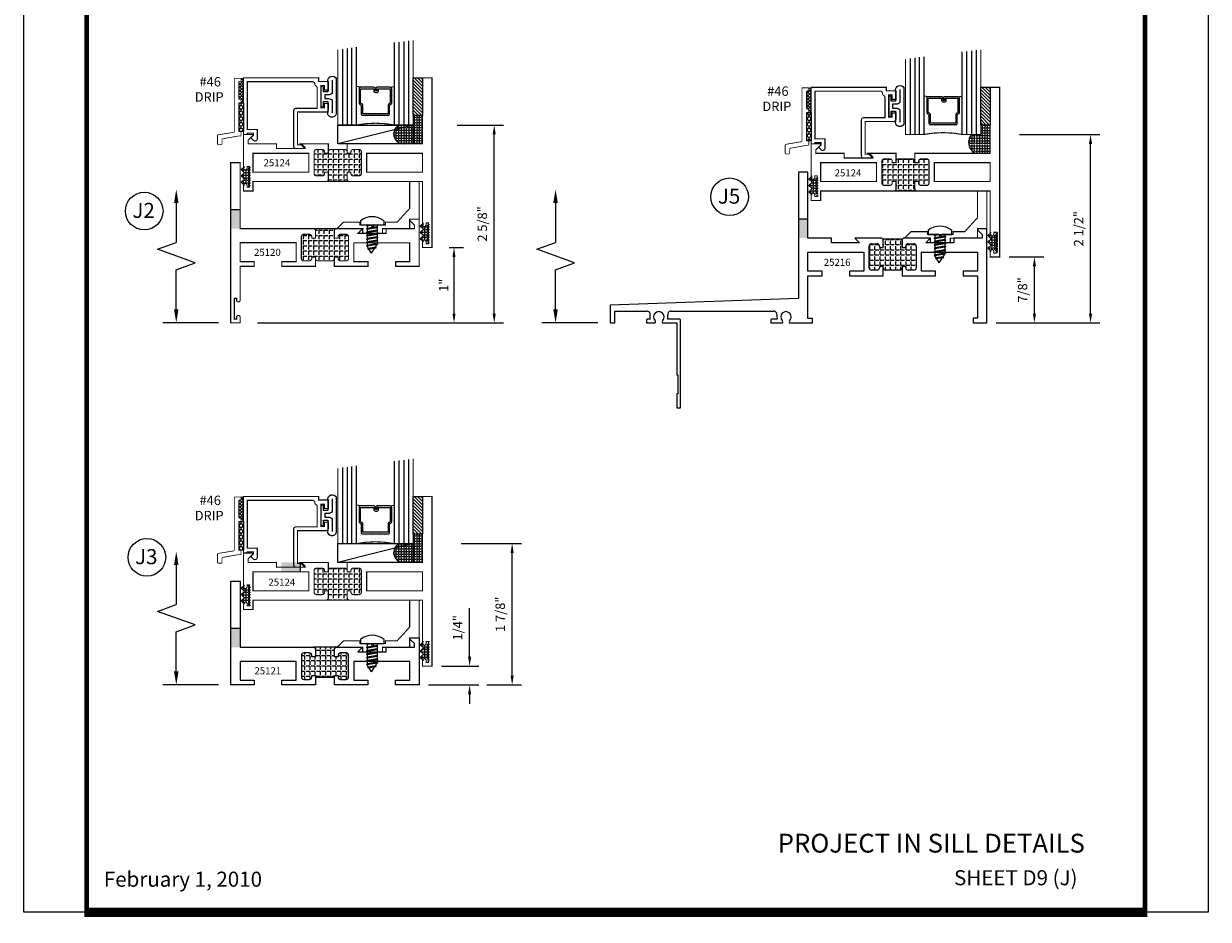
# Model space of a CAD drawing. Units: inches. Extents: x -12 to 120, y -91 to 3.
# Drawn here: x -12 to 4, y -67 to -55 of the extents above; entities that cross this region are included whole.
import ezdxf
from ezdxf.enums import TextEntityAlignment as Align

# ---------------------------------------------------------------- set-up
doc = ezdxf.new("R2010")
doc.units = ezdxf.units.IN
doc.header["$LTSCALE"] = 0.5
doc.header["$MEASUREMENT"] = 0
for name, color, linetype in [('Dimensions', 3, 'Continuous'), ('FASTENERS', 13, 'Continuous'), ('GLASS', 8, 'Continuous'), ('Object', 6, 'Continuous'), ('OBJECTS', 6, 'Continuous'), ('sealant', 1, 'Continuous'), ('Text', 4, 'Continuous'), ('THERMAL', 243, 'Continuous'), ('VINYL', 6, 'Continuous')]:
    doc.layers.add(name, color=color, linetype=linetype)
doc.styles.add('Arial', font='arial.ttf')
doc.styles.add('Simplex', font='simplex.shx')
doc.dimstyles.new('Standard$0', dxfattribs={"dimtxt": 0.125, "dimasz": 0.125, "dimexe": 0.125, "dimexo": 0.125, "dimgap": 0.0625, "dimtad": 1, "dimdec": 5, "dimzin": 0, "dimdsep": 46, "dimlunit": 5, "dimtxsty": 'Simplex', "dimcen": 0, "dimadec": 1, "dimazin": 2, "dimtfac": 1, "dimtdec": 5, "dimtofl": 0, "dimtmove": 0, "dimatfit": 3, "dimfxl": 1, "dimfrac": 2, "dimtolj": 1, "dimtzin": 0, "dimlwd": -1, "dimlwe": -1, "dimarcsym": 0})

# ---------------------------------------------------------------- blocks, each defined once
blk = doc.blocks.new('T25120')
at = {"layer": 'THERMAL'}
h = blk.add_hatch(dxfattribs=at)
h.set_pattern_fill('ANGLE', color=256, scale=0.25, style=0)
h.set_pattern_definition([(0, (137.89379, -31.701925), (0, 0.06875), [0.05, -0.01875]), (90, (137.89379, -31.701925), (-0.06875, 0), [0.05, -0.01875])])
h.paths.add_polyline_path([(1.375, -0.874), (1.375, -0.855, 0.414214), (1.344, -0.824), (1.156, -0.824, 0.414214), (1.125, -0.855), (1.125, -0.874), (1.075, -0.874), (1.075, -0.855, 0.414214), (1.044, -0.824), (0.968, -0.824, 0.414214), (0.937, -0.855), (0.937, -1.144, 0.414214), (0.968, -1.175), (1.044, -1.175, 0.414214), (1.075, -1.144), (1.075, -1.125), (1.125, -1.125), (1.125, -1.219, -0.414214), (1.094, -1.25), (1.406, -1.25, -0.414214), (1.375, -1.219), (1.375, -1.125), (1.425, -1.125), (1.425, -1.144, 0.414214), (1.456, -1.175), (1.532, -1.175, 0.414214), (1.563, -1.144), (1.563, -0.855, 0.414214), (1.532, -0.824), (1.456, -0.824, 0.414214), (1.425, -0.855), (1.425, -0.874)])
at = {"const_width": 0.015}
blk.add_lwpolyline([(1.375, -0.855), (1.375, -0.75), (1.821, -0.75), (1.821, -0.813), (1.633, -0.813), (1.633, -1.063), (2.375, -1.063), (2.375, -1.03), (2.375, -0.813), (2.188, -0.813), (2.188, -0.75), (2.5, -0.75), (2.5, -1.375), (2.385, -1.375, -0.668179), (2.378, -1.358), (2.438, -1.298), (2.438, -1.25), (2.062, -1.25), (2.062, -1.188), (1.688, -1.188), (1.75, -1.25), (1.406, -1.25, -0.414214), (1.375, -1.219), (1.375, -1.125), (1.425, -1.125), (1.425, -1.144, 0.414214), (1.456, -1.175), (1.532, -1.175, 0.414214), (1.563, -1.144), (1.563, -0.855, 0.414214), (1.532, -0.824), (1.456, -0.824, 0.414214), (1.425, -0.855), (1.425, -0.874), (1.375, -0.874), (1.375, -0.855, 0.414214), (1.344, -0.824), (1.156, -0.824, 0.414214), (1.125, -0.855), (1.125, -0.874), (1.075, -0.874), (1.075, -0.855, 0.414214), (1.044, -0.824), (0.968, -0.824, 0.414214), (0.937, -0.855), (0.937, -1.144, 0.414214), (0.968, -1.175), (1.044, -1.175, 0.414214), (1.075, -1.144), (1.075, -1.125), (1.125, -1.125), (1.125, -1.219, -0.414214), (1.094, -1.25), (0.125, -1.25), (0.125, -2.125), (0, -2.125), (0, 0), (0.125, 0), (0.125, -0.075, -1), (0.078, -0.075), (0.078, -0.051), (0.047, -0.051), (0.047, -0.326), (0.078, -0.326), (0.078, -0.302, -1), (0.125, -0.302), (0.125, -0.75), (0.312, -0.75), (0.312, -0.813), (0.125, -0.813), (0.125, -1.064), (0.867, -1.064), (0.867, -0.813), (0.679, -0.813), (0.679, -0.75), (1.125, -0.75), (1.125, -0.855)], format="xyb", dxfattribs=at)
at = {"layer": 'THERMAL', "const_width": 0.015}
blk.add_lwpolyline([(1.094, -1.25), (1.406, -1.25)], dxfattribs=at)
blk = doc.blocks.new('DIM')
at = {"color": 0, "linetype": 'ByBlock'}
for p, q in [((-0.125, 0), (-0.864, 0)), ((-0.684, -0.18), (-0.684, -0.706)), ((-0.684, -1.592), (-0.684, -1.066))]:
    blk.add_line(p, q, dxfattribs=at)
for p, q in [((-0.684, -0.706), (-0.434, -0.796)), ((-0.434, -0.796), (-0.934, -0.976)), ((-0.934, -0.976), (-0.684, -1.066))]:
    blk.add_line(p, q)
for points in [[(-0.714, -0.18), (-0.654, -0.18), (-0.684, 0)], [(-0.714, -1.592), (-0.654, -1.592), (-0.684, -1.772)]]:
    blk.add_solid(points, dxfattribs=at)
at = {"layer": 'Defpoints', "color": 0, "linetype": 'ByBlock'}
blk.add_point((-0.684, -1.772), dxfattribs=at)
blk = doc.blocks.new('A$C2DE366F6')
at = {"layer": 'FASTENERS'}
blk.add_lwpolyline([(0, 0.055), (0, 0), (0.314, 0), (0.314, 0.055, 0.350318)], format="xyb", close=True, dxfattribs=at)
blk = doc.blocks.new('08pphas03')
at = {"layer": 'FASTENERS'}
for p, q in [((0.018, 0), (-0.066, -0.014)), ((-0.066, 0), (-0.066, -0.001)), ((-0.058, 0), (-0.066, -0.001)), ((0.066, 0), (0.066, -0.024)), ((-0.077, -0.008), (-0.066, -0.001)), ((-0.077, -0.008), (-0.066, -0.014)), ((-0.077, -0.052), (-0.066, -0.046)), ((-0.077, -0.052), (-0.066, -0.059)), ((-0.077, -0.097), (-0.066, -0.091)), ((-0.077, -0.097), (-0.066, -0.104)), ((-0.077, -0.142), (-0.066, -0.136)), ((-0.077, -0.142), (-0.066, -0.148)), ((-0.066, -0.014), (-0.066, -0.046)), ((0.066, -0.024), (-0.066, -0.046)), ((0.066, -0.037), (-0.066, -0.059)), ((-0.066, -0.059), (-0.066, -0.091)), ((0.066, -0.068), (-0.066, -0.091)), ((0.066, -0.081), (-0.066, -0.104)), ((-0.066, -0.104), (-0.066, -0.136)), ((0.066, -0.113), (-0.066, -0.136)), ((0.066, -0.126), (-0.066, -0.148)), ((-0.066, -0.148), (-0.066, -0.18)), ((0.077, -0.03), (0.066, -0.024)), ((0.077, -0.03), (0.066, -0.037)), ((0.066, -0.037), (0.066, -0.068)), ((0.077, -0.075), (0.066, -0.068)), ((0.077, -0.075), (0.066, -0.081)), ((0.066, -0.081), (0.066, -0.113)), ((0.077, -0.12), (0.066, -0.113)), ((0.077, -0.12), (0.066, -0.126)), ((0.066, -0.126), (0.066, -0.158)), ((-0.077, -0.187), (-0.066, -0.18)), ((-0.077, -0.187), (-0.066, -0.193)), ((-0.077, -0.231), (-0.066, -0.225)), ((-0.077, -0.231), (-0.066, -0.238)), ((-0.077, -0.276), (-0.066, -0.27)), ((-0.077, -0.276), (-0.066, -0.283)), ((0.066, -0.158), (-0.066, -0.18)), ((0.066, -0.171), (-0.066, -0.193)), ((-0.066, -0.193), (-0.066, -0.225)), ((0.066, -0.203), (-0.066, -0.225)), ((0.066, -0.216), (-0.066, -0.238)), ((-0.066, -0.238), (-0.066, -0.27)), ((0.066, -0.247), (-0.066, -0.27)), ((0.066, -0.26), (-0.066, -0.283)), ((-0.048, -0.312), (-0.066, -0.283)), ((-0.059, -0.318), (-0.048, -0.312)), ((0.043, -0.296), (-0.048, -0.312)), ((0.043, -0.309), (-0.048, -0.324)), ((-0.009, -0.375), (0.033, -0.311)), ((0.043, -0.296), (0.066, -0.26)), ((0.054, -0.303), (0.043, -0.296)), ((0.054, -0.303), (0.043, -0.309)), ((0.077, -0.164), (0.066, -0.158)), ((0.077, -0.164), (0.066, -0.171)), ((0.066, -0.171), (0.066, -0.203)), ((0.077, -0.209), (0.066, -0.203)), ((0.077, -0.209), (0.066, -0.216)), ((0.066, -0.216), (0.066, -0.247)), ((0.077, -0.254), (0.066, -0.247)), ((0.077, -0.254), (0.066, -0.26)), ((-0.059, -0.318), (-0.048, -0.324)), ((-0.009, -0.375), (-0.041, -0.323))]:
    blk.add_line(p, q, dxfattribs=at)
blk.add_blockref('A$C2DE366F6', (-0.157, 0))
blk = doc.blocks.new('T25121')
at = {"layer": 'THERMAL'}
h = blk.add_hatch(dxfattribs=at)
h.set_pattern_fill('ANGLE', color=256, scale=0.25, style=0)
h.set_pattern_definition([(0, (0, 0), (0, 0.06875), [0.05, -0.01875]), (90, (0, 0), (-0.06875, 0), [0.05, -0.01875])])
h.paths.add_polyline_path([(1.375, -0.375), (1.425, -0.375), (1.425, -0.394, 0.414214), (1.456, -0.425), (1.532, -0.425, 0.414214), (1.563, -0.394), (1.563, -0.105, 0.414214), (1.532, -0.074), (1.456, -0.074, 0.414214), (1.425, -0.105), (1.425, -0.124), (1.375, -0.124), (1.375, -0.105), (1.125, -0.105), (1.125, -0.124), (1.075, -0.124), (1.075, -0.105, 0.414214), (1.044, -0.074), (0.968, -0.074, 0.414214), (0.937, -0.105), (0.937, -0.394, 0.414214), (0.968, -0.425), (1.044, -0.425, 0.414214), (1.075, -0.394), (1.075, -0.375), (1.125, -0.375), (1.125, -0.469, -0.414214), (1.094, -0.5), (1.406, -0.5, -0.414214), (1.375, -0.469)])
blk.add_lwpolyline([(1.125, -0.105), (1.125, -0.124), (1.075, -0.124), (1.075, -0.105, 0.414214), (1.044, -0.074), (0.968, -0.074, 0.414214), (0.937, -0.105), (0.937, -0.394, 0.414214), (0.968, -0.425), (1.044, -0.425, 0.414214), (1.075, -0.394), (1.075, -0.375), (1.125, -0.375), (1.125, -0.469, -0.414214), (1.094, -0.5), (0.75, -0.5), (0.812, -0.438), (0.438, -0.438), (0.438, -0.5), (0.062, -0.5), (0.062, -0.548), (0.122, -0.608, -0.668179), (0.115, -0.625), (0, -0.625), (0, 0), (0.312, 0), (0.312, -0.063), (0.125, -0.063), (0.125, -0.313), (0.867, -0.313), (0.867, -0.063), (0.679, -0.063), (0.679, 0), (1.125, 0), (1.125, -0.105, -0.414214), (1.125, -0.105), (1.375, -0.105, -0.414214), (1.375, -0.105), (1.375, 0), (1.821, 0), (1.821, -0.063), (1.633, -0.063), (1.633, -0.313), (2.375, -0.313), (2.375, -0.28), (2.375, -0.063), (2.188, -0.063), (2.188, 0), (2.5, 0), (2.5, -1.375), (2.375, -1.375), (2.375, -0.5), (1.406, -0.5, -0.414214), (1.375, -0.469), (1.375, -0.375), (1.425, -0.375), (1.425, -0.394, 0.414214), (1.456, -0.425), (1.532, -0.425, 0.414214), (1.563, -0.394), (1.563, -0.105, 0.414214), (1.532, -0.074), (1.456, -0.074, 0.414214), (1.425, -0.105), (1.425, -0.124), (1.375, -0.124), (1.375, -0.105)], format="xyb", close=True)
blk.add_line((1.094, -0.5), (1.406, -0.5), dxfattribs=at)
blk = doc.blocks.new('*D33')
at = {"color": 0}
for p, q in [((-6.193, -58.109), (-6.005, -58.109)), ((-6.13, -58.984), (-6.13, -58.234)), ((-8.738, -59.109), (-6.005, -59.109))]:
    blk.add_line(p, q, dxfattribs=at)
for points in [[(-6.151, -58.234), (-6.11, -58.234), (-6.13, -58.109)], [(-6.151, -58.984), (-6.11, -58.984), (-6.13, -59.109)]]:
    blk.add_solid(points, dxfattribs=at)
at = {"layer": 'Defpoints', "color": 0}
for p in [(-6.318, -58.109), (-6.13, -58.109), (-8.863, -59.109)]:
    blk.add_point(p, dxfattribs=at)
at = {"color": 0, "insert": (-6.267, -58.609), "char_height": 0.125, "attachment_point": 5, "rotation": 90, "style": 'Simplex'}
blk.add_mtext('\\A1;1"', dxfattribs=at)
blk = doc.blocks.new('*D34')
at = {"color": 0}
for p, q in [((-5.924, -63.537), (-5.924, -62.894)), ((-6.298, -63.662), (-5.799, -63.662)), ((-6.468, -63.912), (-5.799, -63.912)), ((-5.924, -64.037), (-5.924, -64.162))]:
    blk.add_line(p, q, dxfattribs=at)
for points in [[(-5.944, -63.537), (-5.903, -63.537), (-5.924, -63.662)], [(-5.944, -64.037), (-5.903, -64.037), (-5.924, -63.912)]]:
    blk.add_solid(points, dxfattribs=at)
at = {"layer": 'Defpoints', "color": 0}
for p in [(-6.423, -63.662), (-5.924, -63.662), (-6.593, -63.912)]:
    blk.add_point(p, dxfattribs=at)
at = {"color": 0, "insert": (-6.081, -63.153), "char_height": 0.125, "attachment_point": 5, "rotation": 90, "style": 'Simplex'}
blk.add_mtext('\\A1;1/4"', dxfattribs=at)
blk = doc.blocks.new('*D105')
at = {"color": 0}
for p, q in [((-6.09, -56.484), (-5.472, -56.484)), ((-5.597, -58.984), (-5.597, -56.609)), ((-6.088, -59.109), (-5.472, -59.109))]:
    blk.add_line(p, q, dxfattribs=at)
for points in [[(-5.618, -56.609), (-5.576, -56.609), (-5.597, -56.484)], [(-5.618, -58.984), (-5.576, -58.984), (-5.597, -59.109)]]:
    blk.add_solid(points, dxfattribs=at)
at = {"layer": 'Defpoints', "color": 0}
for p in [(-6.215, -56.484), (-5.597, -56.484), (-6.213, -59.109)]:
    blk.add_point(p, dxfattribs=at)
at = {"color": 0, "insert": (-5.755, -57.796), "char_height": 0.125, "attachment_point": 5, "rotation": 90, "style": 'Simplex'}
blk.add_mtext('\\A1;2 5/8"', dxfattribs=at)
blk = doc.blocks.new('*D106')
at = {"color": 0}
for p, q in [((-6.034, -62.037), (-5.234, -62.037)), ((-5.359, -63.787), (-5.359, -62.162)), ((-5.694, -63.912), (-5.234, -63.912))]:
    blk.add_line(p, q, dxfattribs=at)
for points in [[(-5.38, -62.162), (-5.338, -62.162), (-5.359, -62.037)], [(-5.38, -63.787), (-5.338, -63.787), (-5.359, -63.912)]]:
    blk.add_solid(points, dxfattribs=at)
at = {"layer": 'Defpoints', "color": 0}
for p in [(-6.159, -62.037), (-5.359, -62.037), (-5.819, -63.912)]:
    blk.add_point(p, dxfattribs=at)
at = {"color": 0, "insert": (-5.517, -62.974), "char_height": 0.125, "attachment_point": 5, "rotation": 90, "style": 'Simplex'}
blk.add_mtext('\\A1;1 7/8"', dxfattribs=at)
blk = doc.blocks.new('sheet')
at = {"linetype": 'Continuous'}
for points, const_width in [([(0.4188, 10.5226), (0.4188, -0.0309)], 0.0309), ([(7.4402, -0.0309), (7.4402, 10.5226)], 0.0309), ([(0.4033, 0), (7.4557, 0)], 0.0619)]:
    blk.add_lwpolyline(points, dxfattribs=dict(at, const_width=const_width))
at = {"layer": 'Defpoints'}
blk.add_lwpolyline([(0, 0), (0, 10.4916), (7.8594, 10.4916), (7.8594, 0)], close=True, dxfattribs=at)
blk = doc.blocks.new('E25102M')
at = {"const_width": 0.015}
blk.add_lwpolyline([(-0.485, -0.125), (-0.485, -0.185), (-0.75, -0.185), (-0.75, -0.125), (-1.09, -0.125), (-1.005, -0.04), (-0.788, -0.04), (-0.788, -0.076), (-0.644, -0.076), (-0.617, -0.103), (-0.59, -0.076), (-0.447, -0.076), (-0.447, -0.04), (-0.293, -0.04), (-0.125, 0.144), (-0.125, 0.5), (0, 0.5), (0, 0), (-0.125, 0), (-0.125, -0.125)], close=True, dxfattribs=at)
blk = doc.blocks.new('drip-46')
at = {"layer": 'sealant'}
h = blk.add_hatch(dxfattribs=at)
h.set_pattern_fill('ANSI37', color=256, scale=0.25, style=0)
h.set_pattern_definition([(45, (19.04934, -1.40379), (-0.022097087, 0.022097087), []), (135, (19.04934, -1.40379), (-0.022097087, -0.022097087), [])])
h.paths.add_polyline_path([(-0.065, -0.279, 0.414214), (-0.055, -0.289), (-0.045, -0.289, -0.414214), (-0.035, -0.299), (-0.035, -0.329, -0.247844), (-0.039, -0.337), (-0.003, -0.337), (-0.003, -0.007, -0.174482), (-0.035, -0.007), (-0.035, -0.037, -0.414214), (-0.045, -0.047), (-0.055, -0.047, 0.414214), (-0.065, -0.057)])
at = {"layer": 'VINYL', "linetype": 'Continuous'}
h = blk.add_hatch(dxfattribs=at)
h.set_pattern_fill('HONEY', color=256, scale=0.2, angle=90, style=0)
h.set_pattern_definition([(90, (12.177149, -6.125855), (-0.021650635, 0.0375), [0.025, -0.05]), (210, (12.177149, -6.125855), (-0.021650635, -0.0375), [0.025, -0.05]), (150, (12.177149, -6.125855), (-0.04330127, 8e-11), [-0.05, 0.025])])
h.paths.add_polyline_path([(-0.065, -0.712), (-0.003, -0.712), (-0.003, -0.337), (-0.065, -0.337)])
at = {"layer": 'Object', "const_width": 0.01}
blk.add_lwpolyline([(-0.035, -0.761, -0.414214), (-0.045, -0.771), (-0.063, -0.771, 0.109079), (-0.067, -0.771), (-0.282, -0.809, 0.291944), (-0.288, -0.818), (-0.288, -0.875, -0.414214), (-0.298, -0.885), (-0.338, -0.885, -0.414214), (-0.348, -0.875), (-0.348, -0.766, -0.291944), (-0.342, -0.757), (-0.131, -0.722, 0.291944), (-0.125, -0.712), (-0.125, -0.007), (-0.035, -0.007), (-0.035, -0.037, -0.414214), (-0.045, -0.047), (-0.055, -0.047, 0.414214), (-0.065, -0.057), (-0.065, -0.279, 0.414214), (-0.055, -0.289), (-0.045, -0.289, -0.414214), (-0.035, -0.299), (-0.035, -0.329, -0.414214), (-0.045, -0.339), (-0.055, -0.339, 0.414214), (-0.065, -0.349), (-0.065, -0.701, 0.414214), (-0.055, -0.711), (-0.045, -0.711, -0.414214), (-0.035, -0.721)], format="xyb", close=True, dxfattribs=at)
at = {"layer": 'sealant'}
blk.add_arc((-0.019, 0.038), 0.048, 250.2051, 289.7949, dxfattribs=at)
at = {"layer": 'VINYL', "linetype": 'Continuous'}
for p, q in [((-0.003, -0.337), (-0.065, -0.337)), ((-0.065, -0.337), (-0.065, -0.712)), ((-0.003, -0.337), (-0.003, -0.712)), ((-0.003, -0.712), (-0.065, -0.712))]:
    blk.add_line(p, q, dxfattribs=at)
at = {"layer": 'Text', "style": 'Simplex'}
for s, p in [('#46', (-0.303, -0.114)), ('DRIP', (-0.267, -0.316))]:
    blk.add_text(s, height=0.125, dxfattribs=at).set_placement(p, align=Align.RIGHT)
blk = doc.blocks.new('A$C2E7F068B')
h = blk.add_hatch()
h.set_pattern_fill('ANGLE', color=256, scale=0.125, style=0)
h.set_pattern_definition([(0, (-8.087645, -24.86601), (0, 0.034375), [0.025, -0.009375]), (90, (-8.087645, -24.86601), (-0.034375, 0), [0.025, -0.009375])])
h.paths.add_polyline_path([(0.126, 0.211), (0.081, 0.253, -0.414214), (0.056, 0.228, -0.414214), (0.031, 0.253), (0.031, 0.275), (0, 0.275), (0, 0), (0.031, 0), (0.031, 0.023, -0.414214), (0.056, 0.048, -0.414214), (0.081, 0.023), (0.081, 0.001), (0.126, 0.043), (0.081, 0.085), (0.126, 0.127), (0.081, 0.169)])
for p, q in [((0.081, 0.253), (0.126, 0.211)), ((0.081, 0.169), (0.126, 0.211)), ((0.081, 0.169), (0.126, 0.127)), ((0.081, 0.085), (0.126, 0.127)), ((0.081, 0.085), (0.126, 0.043)), ((0.081, 0.001), (0.126, 0.043))]:
    blk.add_line(p, q)
blk = doc.blocks.new('GLASS-08')
at = {"layer": 'GLASS'}
h = blk.add_hatch(dxfattribs=at)
h.set_pattern_fill('DOTS', color=256, scale=0.5, style=0)
h.set_pattern_definition([(180, (2.131317, -5.120704), (-0.015625, 0.03125), [0, -0.03125])])
h.paths.add_polyline_path([(0.678, 0.135, 0.414214), (0.697, 0.155), (0.697, 0.269), (0.713, 0.277, 0.293619), (0.725, 0.295), (0.725, 0.485, 0.414214), (0.705, 0.505), (0.759, 0.514), (0.759, 0.005, 0.094986), (0.259, 0.005), (0.259, 0.514), (0.312, 0.505, 0.414214), (0.293, 0.485), (0.293, 0.295, 0.038808), (0.293, 0.292), (0.266, 0.287, -0.03318), (0.296, 0.283, 0.128766), (0.304, 0.277), (0.32, 0.269), (0.32, 0.155, 0.414214), (0.34, 0.135)])
for p, q in [((0.821, 1.106), (0.821, 0.005)), ((0.884, 1.114), (0.884, 0.005)), ((0.946, 1.122), (0.946, 0.005)), ((0.071, 1.013), (0.071, 0.005)), ((0.134, 1.02), (0.134, 0.005)), ((0.196, 0.005), (0.196, 1.028)), ((0.259, 0.005), (0.259, 1.036)), ((0.759, 1.099), (0.759, 0.005)), ((0.312, 0.505), (0.259, 0.514)), ((0.705, 0.505), (0.759, 0.514))]:
    blk.add_line(p, q, dxfattribs=at)
at = {"layer": 'GLASS', "color": 5, "const_width": 0.015}
blk.add_lwpolyline([(1.009, 1.13), (1.009, 0.005), (0.759, 0.005, 0.094986), (0.259, 0.005), (0.009, 0.005), (0.009, 1.005)], format="xyb", dxfattribs=at)
at = {"layer": 'GLASS'}
blk.add_lwpolyline([(0.529, 0.461), (0.529, 0.485), (0.705, 0.485), (0.705, 0.295), (0.689, 0.287, 0.293619), (0.678, 0.269), (0.678, 0.155), (0.34, 0.155), (0.34, 0.269, 0.293619), (0.328, 0.287), (0.312, 0.295), (0.312, 0.485), (0.488, 0.485), (0.488, 0.457, 0.414214), (0.508, 0.437), (0.532, 0.437, 0.414214), (0.551, 0.457), (0.551, 0.482), (0.532, 0.482), (0.532, 0.457), (0.508, 0.457), (0.508, 0.485, 0.414214), (0.488, 0.505), (0.312, 0.505, 0.414214), (0.293, 0.485), (0.293, 0.295, 0.293619), (0.304, 0.277), (0.32, 0.269), (0.32, 0.155, 0.414214), (0.34, 0.135), (0.678, 0.135, 0.414214), (0.697, 0.155), (0.697, 0.269), (0.713, 0.277, 0.293619), (0.725, 0.295), (0.725, 0.485, 0.414214), (0.705, 0.505), (0.529, 0.505, 0.414214), (0.51, 0.485), (0.51, 0.461)], format="xyb", close=True, dxfattribs=at)
blk = doc.blocks.new('E25501')
at = {"linetype": 'Continuous', "const_width": 0.015}
blk.add_lwpolyline([(-0.665, 0.316), (-0.665, -0.156, -0.414214), (-0.696, -0.187), (-0.808, -0.187, -0.668179), (-0.815, -0.17), (-0.782, -0.137), (-0.715, -0.137), (-0.715, 0.297), (-1.094, 0.297, -0.414214), (-1.125, 0.328), (-1.125, 0.41), (-1.075, 0.41), (-1.075, 0.353), (-1.028, 0.353), (-1.028, 0.648), (-1.075, 0.648), (-1.075, 0.59), (-1.125, 0.59), (-1.125, 0.703), (-0.996, 0.703), (-0.996, 0.75), (0, 0.75), (0, 0), (-0.05, 0), (-0.05, 0.016), (-0.133, 0.016), (-0.133, -0.011), (-0.105, -0.039, -0.414214), (-0.105, -0.053), (-0.13, -0.078, -0.668179), (-0.183, -0.056), (-0.183, 0.066), (-0.05, 0.066), (-0.05, 0.7), (-0.915, 0.7, 0.414214), (-0.946, 0.669, -0.272919), (-0.962, 0.642, 0.272919), (-0.978, 0.615), (-0.978, 0.347), (-0.696, 0.347, -0.414214)], format="xyb", close=True, dxfattribs=at)
blk = doc.blocks.new('T25124')
at = {"layer": 'THERMAL'}
h = blk.add_hatch(dxfattribs=at)
h.set_pattern_fill('ANGLE', color=256, scale=0.25, style=0)
h.set_pattern_definition([(0, (150.1871, -25.28832), (0, 0.06875), [0.05, -0.01875]), (90, (150.1871, -25.28832), (-0.06875, 0), [0.05, -0.01875])])
h.paths.add_polyline_path([(1.545, 0.125), (1.545, 0.219, -0.414214), (1.576, 0.25), (1.264, 0.25, -0.414214), (1.295, 0.219), (1.295, 0.125), (1.245, 0.125), (1.245, 0.144, 0.414214), (1.214, 0.175), (1.138, 0.175, 0.414214), (1.107, 0.144), (1.107, -0.144, 0.414214), (1.138, -0.175), (1.214, -0.175, 0.414214), (1.245, -0.144), (1.245, -0.125), (1.295, -0.125), (1.295, -0.144, 0.414214), (1.326, -0.175), (1.514, -0.175, 0.414214), (1.545, -0.144), (1.545, -0.125), (1.595, -0.125), (1.595, -0.144, 0.414214), (1.626, -0.175), (1.702, -0.175, 0.414214), (1.733, -0.144), (1.733, 0.144, 0.414214), (1.702, 0.175), (1.626, 0.175, 0.414214), (1.595, 0.144), (1.595, 0.125)])
at = {"const_width": 0.015}
blk.add_lwpolyline([(1.295, -0.144), (1.295, -0.25), (0.92, -0.25), (0.982, -0.188), (0.608, -0.188), (0.608, -0.25), (0.232, -0.25), (0.232, -0.298), (0.292, -0.358, -0.668179), (0.285, -0.375), (0.17, -0.375), (0.17, 0.073, -1), (0.217, 0.073), (0.217, 0.049), (0.248, 0.049), (0.248, 0.324), (0.217, 0.324), (0.217, 0.3, -1), (0.17, 0.3), (0.17, 0.375), (0.295, 0.375), (0.295, 0.25), (1.264, 0.25, -0.414214), (1.295, 0.219), (1.295, 0.125), (1.245, 0.125), (1.245, 0.144, 0.414214), (1.214, 0.175), (1.138, 0.175, 0.414214), (1.107, 0.144), (1.107, -0.144, 0.414214), (1.138, -0.175), (1.214, -0.175, 0.414214), (1.245, -0.144), (1.245, -0.125), (1.295, -0.125), (1.295, -0.144, 0.414214), (1.326, -0.175), (1.514, -0.175, 0.414214), (1.545, -0.144), (1.545, -0.125), (1.595, -0.125), (1.595, -0.144, 0.414214), (1.626, -0.175), (1.702, -0.175, 0.414214), (1.733, -0.144), (1.733, 0.144, 0.414214), (1.702, 0.175), (1.626, 0.175, 0.414214), (1.595, 0.144), (1.595, 0.125), (1.545, 0.125), (1.545, 0.219, -0.414214), (1.576, 0.25), (2.545, 0.25), (2.545, 0.823, -1), (2.592, 0.823), (2.592, 0.799), (2.623, 0.799), (2.623, 1.074), (2.592, 1.074), (2.592, 1.05, -1), (2.545, 1.05), (2.545, 1.125), (2.67, 1.125), (2.67, -1.125), (2.545, -1.125), (2.545, -0.25), (1.545, -0.25), (1.545, -0.144)], format="xyb", dxfattribs=at)
for points in [[(1.037, -0.125), (1.037, 0.125), (0.295, 0.125), (0.295, -0.125)], [(1.803, -0.125), (1.803, 0.125), (2.545, 0.125), (2.545, -0.125)]]:
    blk.add_lwpolyline(points, close=True, dxfattribs=at)
at = {"layer": 'THERMAL', "const_width": 0.015}
blk.add_lwpolyline([(1.264, 0.25), (1.576, 0.25)], dxfattribs=at)
blk = doc.blocks.new('A$C627F174D')
at = {"layer": 'THERMAL'}
h = blk.add_hatch(dxfattribs=at)
h.set_pattern_fill('ANGLE', color=256, scale=0.25, style=0)
h.set_pattern_definition([(0, (52.80549, 75.58008), (0, 0.06875), [0.05, -0.01875]), (90, (52.80549, 75.58008), (-0.06875, 0), [0.05, -0.01875])])
h.paths.add_polyline_path([(3.625, 2.128), (3.575, 2.128), (3.575, 2.147, 0.414214), (3.544, 2.178), (3.468, 2.178, 0.414214), (3.437, 2.147), (3.437, 1.859, 0.414214), (3.468, 1.828), (3.544, 1.828, 0.414214), (3.575, 1.859), (3.575, 1.878), (3.625, 1.878), (3.625, 1.859, 0.414214), (3.656, 1.828), (3.844, 1.828, 0.414214), (3.875, 1.859), (3.875, 1.878), (3.925, 1.878), (3.925, 1.859, 0.414214), (3.956, 1.828), (4.032, 1.828, 0.414214), (4.063, 1.859), (4.063, 2.147, 0.414214), (4.032, 2.178), (3.956, 2.178, 0.414214), (3.925, 2.147), (3.925, 2.128), (3.875, 2.128), (3.875, 2.222, -0.198912), (3.884, 2.244), (3.616, 2.244, -0.198912), (3.625, 2.222)])
at = {"color": 6}
blk.add_line((3.616, 2.244), (3.884, 2.244), dxfattribs=at)
at = {"layer": 'OBJECTS'}
for p, q in [((2.625, 3.128), (2.5, 3.128)), ((2.5, 3.128), (2.5, 1.45)), ((2.625, 2.253), (2.625, 3.128)), ((4.878, 2.361), (4.938, 2.301)), ((5, 2.378), (4.885, 2.378)), ((5, 1.128), (5, 2.378)), ((2.938, 2.253), (2.625, 2.253)), ((2.938, 2.191), (2.938, 2.253)), ((3.594, 2.253), (3.25, 2.253)), ((3.25, 2.253), (3.312, 2.191)), ((3.625, 2.128), (3.625, 2.222)), ((3.875, 2.222), (3.875, 2.128)), ((4.25, 2.253), (3.906, 2.253)), ((4.189, 2.191), (4.25, 2.253)), ((4.938, 2.253), (4.563, 2.253)), ((4.563, 2.253), (4.563, 2.191)), ((4.938, 2.301), (4.938, 2.253)), ((2.625, 1.816), (2.625, 2.066)), ((2.625, 2.066), (3.367, 2.066)), ((3.312, 2.191), (2.938, 2.191)), ((3.367, 2.066), (3.367, 1.816)), ((3.437, 1.859), (3.437, 2.147)), ((3.468, 2.178), (3.544, 2.178)), ((3.575, 2.147), (3.575, 2.128)), ((3.575, 2.128), (3.625, 2.128)), ((3.875, 2.128), (3.925, 2.128)), ((3.925, 2.128), (3.925, 2.147)), ((3.956, 2.178), (4.032, 2.178)), ((4.063, 2.147), (4.063, 1.859)), ((4.133, 1.816), (4.133, 2.066)), ((4.133, 2.066), (4.875, 2.066)), ((4.563, 2.191), (4.189, 2.191)), ((4.875, 2.066), (4.875, 1.816)), ((2.813, 1.816), (2.625, 1.816)), ((2.625, 1.188), (2.625, 1.753)), ((2.625, 1.753), (2.813, 1.753)), ((2.813, 1.753), (2.813, 1.816)), ((3.367, 1.816), (3.179, 1.816)), ((3.179, 1.816), (3.179, 1.753)), ((3.179, 1.753), (3.625, 1.753)), ((3.544, 1.828), (3.468, 1.828)), ((3.625, 1.878), (3.575, 1.878)), ((3.575, 1.878), (3.575, 1.859)), ((3.625, 1.753), (3.625, 1.878)), ((3.844, 1.828), (3.656, 1.828)), ((3.925, 1.878), (3.875, 1.878)), ((3.875, 1.878), (3.875, 1.753)), ((3.875, 1.753), (4.321, 1.753)), ((3.925, 1.859), (3.925, 1.878)), ((4.032, 1.828), (3.956, 1.828)), ((4.321, 1.816), (4.133, 1.816)), ((4.321, 1.753), (4.321, 1.816)), ((4.875, 1.816), (4.688, 1.816)), ((4.688, 1.816), (4.688, 1.753)), ((4.688, 1.753), (4.875, 1.753)), ((4.875, 1.753), (4.875, 1.191)), ((2.5, 1.45), (0, 1.365)), ((0, 1.365), (0, 1.128)), ((0.062, 1.285), (0.487, 1.285)), ((0.062, 1.128), (0.062, 1.285)), ((0.81, 1.285), (2.17, 1.285)), ((0, 1.128), (0.062, 1.128)), ((0.483, 1.168), (0.483, 1.138)), ((0.532, 1.178), (0.493, 1.178)), ((0.493, 1.128), (0.601, 1.128)), ((0.696, 1.128), (0.887, 1.128)), ((0.927, 1.178), (0.765, 1.178)), ((0.887, 1.128), (0.887, 0.438)), ((0.937, 0), (0.937, 1.168)), ((2.132, 1.168), (2.132, 1.138)), ((2.219, 1.178), (2.142, 1.178)), ((2.142, 1.128), (2.288, 1.128)), ((2.215, 1.24), (2.215, 1.207)), ((2.382, 1.128), (2.5, 1.128)), ((2.5, 1.128), (2.685, 1.128)), ((2.685, 1.188), (2.625, 1.188)), ((2.685, 1.128), (2.685, 1.188)), ((4.875, 1.191), (4.82, 1.191)), ((4.82, 1.191), (4.82, 1.128)), ((4.82, 1.128), (5, 1.128)), ((0.887, 0.438), (0.902, 0.438)), ((0.902, 0.438), (0.902, 0.188)), ((0.902, 0.188), (0.887, 0.188)), ((0.887, 0.188), (0.887, 0)), ((0.887, 0), (0.937, 0))]:
    blk.add_line(p, q, dxfattribs=at)
for centre, radius, start, end in [((4.885, 2.368), 0.01, 90, 225), ((3.594, 2.222), 0.031, 0, 90), ((3.906, 2.222), 0.031, 90, 180), ((3.468, 2.147), 0.031, 90, 180), ((3.544, 2.147), 0.031, 0, 90), ((3.956, 2.147), 0.031, 90, 180), ((4.032, 2.147), 0.031, 0, 90), ((3.468, 1.859), 0.031, 180, 270), ((3.544, 1.859), 0.031, 270, 0), ((3.656, 1.859), 0.031, 180, 270), ((3.844, 1.859), 0.031, 270, 0), ((3.956, 1.859), 0.031, 180, 270), ((4.032, 1.859), 0.031, 270, 0), ((0.487, 1.24), 0.045, 348.3073, 90), ((0.648, 1.207), 0.07, 316.2575, 223.7425), ((0.81, 1.24), 0.045, 90, 191.6927), ((2.17, 1.24), 0.045, 0, 90), ((2.335, 1.207), 0.07, 316.2575, 223.7425), ((0.493, 1.168), 0.01, 90, 180), ((0.493, 1.138), 0.01, 180, 270), ((0.648, 1.207), 0.12, 168.3073, 193.7689), ((0.58, 1.141), 0.025, 329, 43.7425), ((0.717, 1.141), 0.025, 136.2575, 211), ((0.648, 1.207), 0.12, 346.2311, 11.6927), ((0.927, 1.168), 0.01, 0, 90), ((2.142, 1.168), 0.01, 90, 180), ((2.142, 1.138), 0.01, 180, 270), ((2.335, 1.207), 0.12, 180, 193.7689), ((2.267, 1.141), 0.025, 329, 43.7425), ((2.404, 1.141), 0.025, 136.2575, 211)]:
    blk.add_arc(centre, radius, start, end, dxfattribs=at)
blk = doc.blocks.new('*D293')
at = {"color": 0}
for p, q in [((1.373, -56.609), (2.441, -56.609)), ((2.316, -58.984), (2.316, -56.734)), ((1.065, -59.109), (2.441, -59.109))]:
    blk.add_line(p, q, dxfattribs=at)
for points in [[(2.295, -56.734), (2.336, -56.734), (2.316, -56.609)], [(2.295, -58.984), (2.336, -58.984), (2.316, -59.109)]]:
    blk.add_solid(points, dxfattribs=at)
at = {"layer": 'Defpoints', "color": 0}
for p in [(1.248, -56.609), (2.316, -56.609), (0.94, -59.109)]:
    blk.add_point(p, dxfattribs=at)
at = {"color": 0, "insert": (2.158, -57.859), "char_height": 0.125, "attachment_point": 5, "rotation": 90, "style": 'Simplex'}
blk.add_mtext('\\A1;2 1/2"', dxfattribs=at)
blk = doc.blocks.new('A$C53E67020')
at = {"layer": 'VINYL'}
for p, q in [((0, 0.049), (0, 0.51)), ((0.112, 0.475), (0.112, 0.337)), ((0.112, 0.337), (0.169, 0.337)), ((0.169, 0.337), (0.169, 0.394)), ((0.204, 0.394), (0.204, 0.149)), ((0.169, 0.207), (0.112, 0.207)), ((0.112, 0.207), (0.112, 0.069)), ((0.169, 0.149), (0.169, 0.207)), ((0.112, 0.069), (0.112, 0.069))]:
    blk.add_line(p, q, dxfattribs=at)
blk.add_lwpolyline([(0.054, 0.492), (0.054, 0.322, 0.251638), (0.106, 0.297), (0.154, 0.297), (0.154, 0.247), (0.106, 0.247, 0.251638), (0.054, 0.222), (0.054, 0.059)], format="xyb", dxfattribs=at)
for centre, radius, start, end in [((0.054, 0.485), 0.0595, 350.012, 155.1398), ((0.186, 0.394), 0.0175, 0, 180), ((0.057, 0.057), 0.0572, 188.6641, 11.5451), ((0.186, 0.149), 0.0175, 180, 0)]:
    blk.add_arc(centre, radius, start, end, dxfattribs=at)
blk = doc.blocks.new('*D320')
at = {"layer": 'Defpoints', "color": 0}
for p in [(1.11, -58.234), (1.571, -58.234), (1.065, -59.109)]:
    blk.add_point(p, dxfattribs=at)
at = {"layer": 'Object', "color": 0}
for p, q in [((1.235, -58.234), (1.696, -58.234)), ((1.571, -58.984), (1.571, -58.359)), ((1.19, -59.109), (1.696, -59.109))]:
    blk.add_line(p, q, dxfattribs=at)
for points in [[(1.551, -58.359), (1.592, -58.359), (1.571, -58.234)], [(1.551, -58.984), (1.592, -58.984), (1.571, -59.109)]]:
    blk.add_solid(points, dxfattribs=at)
at = {"layer": 'Object', "color": 0, "insert": (1.414, -58.671), "char_height": 0.125, "attachment_point": 5, "rotation": 90, "style": 'Simplex'}
blk.add_mtext('\\A1;7/8"', dxfattribs=at)

msp = doc.modelspace()

# ---------------------------------------------------------------- hatches: boundary and pattern name
h = msp.add_hatch()
h.set_pattern_fill('ANSI31', color=256, scale=0.25, style=0)
h.set_pattern_definition([(315, (-14.061456, -46.908228), (-0.02209709, -0.02209709), [])])
h.paths.add_polyline_path([(-6.673135, -56.358592), (-6.548135, -56.358592), (-6.548135, -55.858592), (-6.673135, -55.858592)])
h = msp.add_hatch()
h.set_pattern_fill('ANSI31', color=256, scale=0.25, angle=180, style=0)
h.set_pattern_definition([(315, (-6.52869, -47.033228), (-0.02209709, -0.02209709), [])])
h.paths.add_polyline_path([(0.859632, -56.483592), (0.984632, -56.483592), (0.984632, -55.983592), (0.859632, -55.983592)])
h = msp.add_hatch()
h.set_pattern_fill('ANGLE', color=256, scale=0.125, style=0)
h.set_pattern_definition([(0, (-116.518096, -30.256093), (0, 0.034375), [0.025, -0.009375]), (90, (-116.518096, -30.256093), (-0.034375, 0), [0.025, -0.009375])])
h.paths.add_polyline_path([(-6.548135, -56.358592), (-6.673135, -56.358592), (-6.673135, -56.483592), (-6.860636, -56.483592, 0.759230514), (-6.80563, -56.733592), (-6.548135, -56.733592)])
h = msp.add_hatch()
h.set_pattern_fill('ANGLE', color=256, scale=0.125, angle=90, style=0)
h.set_pattern_definition([(90, (-27.169045, -65.59936), (-0.034375, 0), [0.025, -0.009375]), (180, (-27.169045, -65.59936), (0, -0.034375), [0.025, -0.009375])])
h.paths.add_polyline_path([(0.859632, -56.483592), (0.859632, -56.608592), (0.734631, -56.608592, 0.447026835), (0.777722, -56.858592), (0.984632, -56.858592), (0.984632, -56.483592)])
for points in [[(-8.968135, -57.608592), (-9.093135, -57.608592), (-9.093135, -57.858592), (-8.968135, -57.858592)], [(-1.560368, -57.983592), (-1.435368, -57.983592), (-1.435368, -57.733592), (-1.560368, -57.733592)], [(-8.173135, -62.286962), (-8.423135, -62.286962), (-8.423135, -62.411962), (-8.173135, -62.411962)], [(-8.968135, -63.161962), (-9.093135, -63.161962), (-9.093135, -63.411962), (-8.968135, -63.411962)]]:
    msp.add_hatch(color=256).paths.add_polyline_path(points)
h = msp.add_hatch()
h.set_pattern_fill('ANSI31', color=256, scale=0.25, style=0)
h.set_pattern_definition([(315, (-14.061456, -52.4616), (-0.02209709, -0.02209709), [])])
h.paths.add_polyline_path([(-6.673135, -61.911962), (-6.548135, -61.911962), (-6.548135, -61.411962), (-6.673135, -61.411962)])
h = msp.add_hatch()
h.set_pattern_fill('ANGLE', color=256, scale=0.125, style=0)
h.set_pattern_definition([(0, (-116.518096, -35.809463), (0, 0.034375), [0.025, -0.009375]), (90, (-116.518096, -35.809463), (-0.034375, 0), [0.025, -0.009375])])
h.paths.add_polyline_path([(-6.548135, -61.911962), (-6.673135, -61.911962), (-6.673135, -62.036962), (-6.860636, -62.036962, 0.759230514), (-6.80563, -62.286962), (-6.548135, -62.286962)])

# ---------------------------------------------------------------- linework, layer by layer
for p, q in [((-8.968135, -57.608592), (-9.093135, -57.608592)), ((-1.435368, -57.733592), (-1.560368, -57.733592)), ((-8.173135, -62.286962), (-8.173135, -62.411962)), ((-8.968135, -63.161962), (-9.093135, -63.161962))]:
    msp.add_line(p, q)
for points in [[(-6.548135, -55.858592), (-6.548135, -56.358592), (-6.673135, -56.358592), (-6.673135, -55.858592), (-6.548135, -55.858592)], [(0.984632, -55.983592), (0.984632, -56.483592), (0.859632, -56.483592), (0.859632, -55.983592), (0.984632, -55.983592)], [(-6.673135, -56.483592), (-6.673135, -56.733592), (-7.673135, -56.733592), (-7.673135, -56.483592), (-6.673135, -56.483592), (-7.673135, -56.733592)], [(-6.548135, -61.411962), (-6.548135, -61.911962), (-6.673135, -61.911962), (-6.673135, -61.411962), (-6.548135, -61.411962)], [(-6.673135, -62.036962), (-6.673135, -62.286962), (-7.673135, -62.286962), (-7.673135, -62.036962), (-6.673135, -62.036962), (-7.673135, -62.286962)]]:
    msp.add_lwpolyline(points)
for centre in [(-2.472836, -57.435827), (-10.240991, -57.624881), (-10.205798, -62.218659)]:
    msp.add_circle(centre, 0.24972)
for centre, radius, start, end in [((-6.798265, -56.60092), 0.132876, 117.9949072, 266.822416), ((0.86805, -56.714309), 0.170225, 141.6078187, 237.9515178), ((-6.798265, -62.15429), 0.132876, 117.9949072, 266.822416)]:
    msp.add_arc(centre, radius, start, end)

# ---------------------------------------------------------------- block references
at = {"xscale": 2, "yscale": 2, "zscale": 2}
msp.add_blockref('sheet', (-11.840334, -66.92794), dxfattribs=at)
for name, p in [('drip-46', (-8.920575, -55.857742)), ('drip-46', (-1.387809, -55.982742)), ('A$C627F174D', (-4.060368, -60.236592)), ('E25102M', (-6.593135, -57.733592)), ('E25102M', (0.939632, -57.858592)), ('08pphas03', (-7.216272, -57.809817)), ('08pphas03', (0.316495, -57.934817)), ('drip-46', (-8.920575, -61.411112)), ('E25102M', (-6.593135, -63.286962)), ('08pphas03', (-7.216272, -63.363188))]:
    msp.add_blockref(name, p)
at = {"rotation": 180}
for p in [(-8.830123, -57.032329), (-1.297357, -57.157329), (-6.455123, -57.782329), (1.077643, -57.907329), (-8.830123, -62.585699), (-6.455123, -63.335699)]:
    msp.add_blockref('A$C2E7F068B', p, dxfattribs=at)
at = {"layer": 'Dimensions', "xscale": -1, "rotation": 180}
for p in [(-9.131907, -59.108592), (-4.098975, -59.108592), (-9.131907, -63.911962)]:
    msp.add_blockref('DIM', p, dxfattribs=at)
at = {"layer": 'Object', "xscale": -1, "rotation": 180}
for name, p in [('T25124', (-9.093135, -56.983592)), ('T25124', (-1.560368, -57.108592)), ('T25120', (-9.093135, -59.108592)), ('T25124', (-9.093135, -62.536962))]:
    msp.add_blockref(name, p, dxfattribs=at)
at = {"layer": 'Object', "xscale": -1}
for p in [(-7.691597, -56.380183), (-0.15883, -56.505183), (-7.691597, -61.933554)]:
    msp.add_blockref('A$C53E67020', p, dxfattribs=at)
at = {"layer": 'Object', "rotation": 180}
msp.add_blockref('T25121', (-6.593135, -63.911962), dxfattribs=at)
at = {"layer": 'OBJECTS', "xscale": -1}
for p in [(-8.923135, -56.608592), (-1.390368, -56.733592), (-8.923135, -62.161962)]:
    msp.add_blockref('E25501', p, dxfattribs=at)
at = {"layer": 'VINYL'}
for p in [(-7.68176, -56.488388), (-0.148993, -56.613388), (-7.68176, -62.041758)]:
    msp.add_blockref('GLASS-08', p, dxfattribs=at)

# ---------------------------------------------------------------- texts
at = {"style": 'Arial'}
for s, p in [('J5', (-2.629638, -57.527)), ('J2', (-10.397792, -57.716054)), ('J3', (-10.3626, -62.309832))]:
    msp.add_text(s, height=0.2, dxfattribs=at).set_placement(p)
at = {"layer": 'Object', "color": 0, "insert": (-10.776565, -66.38877), "char_height": 0.2, "width": 4.74617835, "attachment_point": 1, "style": 'Arial'}
msp.add_mtext('February 1, 2010', dxfattribs=at)
at = {"layer": 'Text', "style": 'Simplex'}
for s, p in [('25124', (-8.657625, -57.031199)), ('25124', (-1.080102, -57.165262)), ('25120', (-8.784226, -58.21912)), ('25216', (-1.224304, -58.351824)), ('25124', (-8.592939, -62.595213)), ('25121', (-8.778683, -63.770598))]:
    msp.add_text(s, height=0.09375, dxfattribs=at).set_placement(p)
at = {"layer": 'Text', "linetype": 'Continuous', "style": 'Arial'}
msp.add_text('PROJECT IN SILL DETAILS', height=0.25, dxfattribs=at).set_placement((-1.835347, -66.135749))
at = {"layer": 'Text'}
msp.add_text('SHEET D9 (J)', height=0.2, dxfattribs=at).set_placement((0.504702, -66.569235))

# ---------------------------------------------------------------- dimensions: what is measured, and where the dimension line sits
for base, p1, p2, picture, middle in [((-5.596795, -56.483592), (-6.212811, -59.108592), (-6.215023, -56.483592), '*D105', (-5.754533, -57.796092)), ((-5.358977, -62.036962), (-5.819459, -63.911962), (-6.159369, -62.036962), '*D106', (-5.516715, -62.974462))]:
    dim = msp.add_linear_dim(base=base, p1=p1, p2=p2, angle=90, dimstyle='Standard$0', override={"dimpost": '"'})
    dim.commit()
    dim.dimension.update_dxf_attribs({"geometry": picture, "text_midpoint": middle})
for base, p1, p2, angle, picture, middle in [((2.315614, -56.608592), (0.939632, -59.108592), (1.2478, -56.608592), 270, '*D293', (2.315614, -57.858592)), ((-6.130466, -58.108592), (-8.862829, -59.108592), (-6.317829, -58.108592), 90, '*D33', (-6.130466, -58.608592)), ((-5.923625, -63.661962), (-6.593135, -63.911962), (-6.423135, -63.661962), 90, '*D34', (-5.923625, -63.153034))]:
    dim = msp.add_linear_dim(base=base, p1=p1, p2=p2, angle=angle, dimstyle='Standard$0', override={"dimpost": '"'})
    dim.commit()
    dim.dimension.update_dxf_attribs({"geometry": picture, "text_midpoint": middle, "dimtype": 160})
at = {"layer": 'Object', "color": 0}
dim = msp.add_linear_dim(base=(1.571486, -58.233592), p1=(1.064632, -59.108592), p2=(1.109632, -58.233592), angle=90, dimstyle='Standard$0', override={"dimpost": '"', "dimfxl": 0.0625}, dxfattribs=at)
dim.commit()
dim.dimension.update_dxf_attribs({"geometry": '*D320', "text_midpoint": (1.413748, -58.671092)})

doc.saveas('drawing.dxf')
